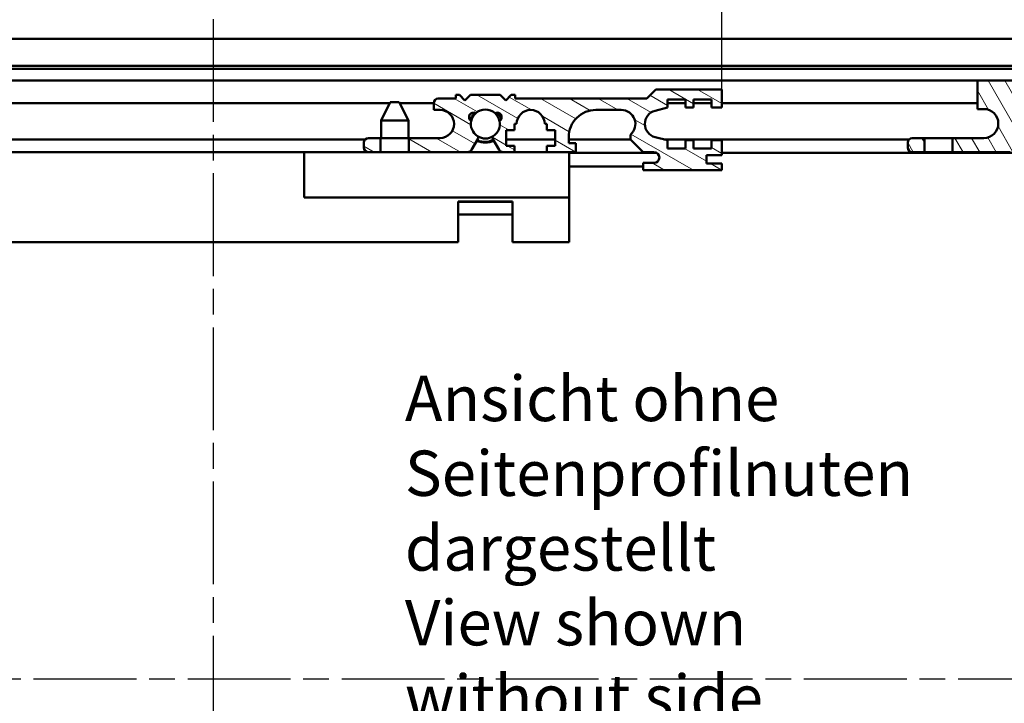
# Model space of a CAD drawing. Units: millimetres. Extents: x -784 to 1186, y 2 to 838.
# Drawn here: x 229 to 338, y 686 to 762 of the extents above; entities that cross this region are included whole.
import ezdxf

# ---------------------------------------------------------------- set-up
doc = ezdxf.new("R2010")
doc.units = ezdxf.units.MM
doc.header["$LTSCALE"] = 2
doc.linetypes.add('CHAIN', pattern=[0.35429999999999995, 0.2362, -0.0295, 0.0591, -0.0295])
doc.linetypes.add('DASH_DOT', pattern=[0.37, 0.24, -0.06, 0.01, -0.06])
for name, color, linetype, lineweight in [('Bemaßung (ISO)', 1, 'Continuous', 25), ('Mittellinie (ISO)', 1, 'DASH_DOT', 25), ('Schraffur (ISO)', 1, 'Continuous', 18), ('Sichtbar (ISO)', 7, 'Continuous', 50), ('Symbol (ISO)', 1, 'Continuous', 25)]:
    doc.layers.add(name, color=color, linetype=linetype, lineweight=lineweight)
doc.styles.add('3_5', font='isocpeur.ttf')
doc.styles.add('Notiztext (DIN)', font='isocpeur.ttf')
doc.dimstyles.new('Standard (DIN)', dxfattribs={"dimscale": 2, "dimtxt": 3.5, "dimasz": 2.5, "dimexe": 1, "dimexo": 0, "dimgap": 0.8, "dimtad": 1, "dimrnd": 1e-08, "dimtxsty": '3_5', "dimcen": 0.09, "dimdle": 7, "dimclrd": 256, "dimclre": 256, "dimclrt": 5, "dimadec": 0, "dimazin": 2, "dimtfac": 0.7142857313156128, "dimtmove": 0, "dimatfit": 3, "dimfxl": 1, "dimtolj": 1, "dimtzin": 0, "dimlwd": -1, "dimlwe": -1, "dimarcsym": 0})

# ---------------------------------------------------------------- blocks, each defined once
blk = doc.blocks.new('*D33')
at = {"layer": 'Bemaßung (ISO)'}
for p, q in [((134.2484290739791, 751.9989611142238), (134.2484290739791, 779.0691059089675)), ((306.4484290739786, 751.9989611142238), (306.4484290739786, 779.0691059089675)), ((301.4484290739786, 777.0691059089673), (139.2484290739791, 777.0691059089673))]:
    blk.add_line(p, q, dxfattribs=at)
for points in [[(139.2484290739791, 777.9024392423008), (139.2484290739791, 776.235772575634), (134.2484290739791, 777.0691059089673)], [(301.4484290739786, 777.9024392423008), (301.4484290739786, 776.235772575634), (306.4484290739786, 777.0691059089673)]]:
    blk.add_solid(points, dxfattribs=at)
at = {"layer": 'Defpoints', "color": 0}
for p in [(134.2484290739791, 777.0691059089673), (134.2484290739791, 751.9989611142238), (306.4484290739786, 751.9989611142238)]:
    blk.add_point(p, dxfattribs=at)
at = {"layer": 'Bemaßung (ISO)', "color": 5, "insert": (216.498429195889, 778.6691059089674), "char_height": 7, "attachment_point": 7, "style": '3_5'}
blk.add_mtext('\\A1; J', dxfattribs=at)
blk = doc.blocks.new('*D34')
at = {"layer": 'Bemaßung (ISO)'}
for p, q in [((134.2484290739791, 754.015745157604), (134.2484290739791, 792.4495541249248)), ((366.448429073979, 751.9989611142238), (366.448429073979, 792.4495541249248)), ((361.448429073979, 790.4495541249247), (139.2484290739791, 790.4495541249247))]:
    blk.add_line(p, q, dxfattribs=at)
for points in [[(139.2484290739791, 791.2828874582581), (139.2484290739791, 789.6162207915914), (134.2484290739791, 790.4495541249247)], [(361.448429073979, 791.2828874582581), (361.448429073979, 789.6162207915914), (366.448429073979, 790.4495541249247)]]:
    blk.add_solid(points, dxfattribs=at)
at = {"layer": 'Defpoints', "color": 0}
for p in [(134.2484290739791, 790.4495541249247), (134.2484290739791, 754.015745157604), (366.448429073979, 751.9989611142238)]:
    blk.add_point(p, dxfattribs=at)
at = {"layer": 'Bemaßung (ISO)', "color": 5, "insert": (246.1484292069719, 792.0495541249248), "char_height": 7, "attachment_point": 7, "style": '3_5'}
blk.add_mtext('\\A1; F', dxfattribs=at)

msp = doc.modelspace()

# ---------------------------------------------------------------- hatches: boundary and pattern name
at = {"layer": 'Schraffur (ISO)'}
h = msp.add_hatch(dxfattribs=at)
h.set_pattern_fill('ANSI31', color=256, scale=12.7, angle=75, style=0)
h.set_pattern_definition([(120, (0, 0), (-1.374815328507796, -0.7937500000000002), [])])
edge = h.paths.add_edge_path()
edge.add_line((327.448429073979, 747.0989611142239), (328.7932748832169, 747.0989611142239))
edge.add_line((328.7932748832168, 747.0989611142239), (328.7932748832168, 748.6489611142238))
edge.add_line((328.7932748832168, 748.6489611142239), (327.4484290739789, 748.6489611142239))
edge.add_ellipse((327.448429073979, 748.1489611142238), major_axis=(-0.4999999999999983, 3e-16), ratio=1, start_angle=270.0000000000001, end_angle=360)
edge.add_line((326.9484290739789, 748.1489611142238), (326.9484290739789, 747.5989611142239))
edge.add_ellipse((327.448429073979, 747.5989611142239), major_axis=(-4.8e-15, -0.4999999999999983), ratio=1, start_angle=270.0000000000006, end_angle=360.0000000000006)
edge = h.paths.add_edge_path()
edge.add_ellipse((366.5484290739791, 747.8221661949808), major_axis=(-0.173205080756954, 0.1000000000000868), ratio=1, start_angle=30.00000000002986, end_angle=89.99999999999957)
edge.add_line((366.4484290739789, 747.6489611142238), (366.4484290739789, 745.8489611142239))
edge.add_ellipse((366.548429073979, 745.6757560334669), major_axis=(1.79e-14, 0.2000000000000313), ratio=1, start_angle=30.00000000001076, end_angle=90.00000000000006)
edge.add_line((366.348429073979, 745.6757560334669), (366.348429073979, 745.4989611142239))
edge.add_ellipse((366.148429073979, 745.4989611142239), major_axis=(0.1999999999999891, -1.79e-14), ratio=1, start_angle=270.00000000000006, end_angle=360.0000000000077, ccw=False)
edge.add_line((366.148429073979, 745.2989611142237), (366.048429073979, 745.2989611142237))
edge.add_ellipse((366.0484290739789, 745.4989611142239), major_axis=(-1.12e-14, -0.199999999999978), ratio=1, start_angle=269.9999999999981, end_angle=360.0000000000083, ccw=False)
edge.add_line((365.8484290739789, 745.4989611142239), (365.848429073979, 745.5989611142239))
edge.add_ellipse((365.6484290739789, 745.5989611142239), major_axis=(0.1999999999999891, 1.76e-14), ratio=1, start_angle=0, end_angle=90.00000000000006)
edge.add_line((365.6484290739789, 745.7989611142237), (365.5484290739789, 745.7989611142237))
edge.add_ellipse((365.5484290739789, 745.5989611142239), major_axis=(-1.1e-14, 0.199999999999978), ratio=1, start_angle=0, end_angle=89.99999999999939)
edge.add_line((365.3484290739789, 745.5989611142239), (365.3484290739789, 745.0989611142239))
edge.add_line((365.3484290739789, 745.0989611142239), (355.3484290739789, 745.0989611142239))
edge.add_line((355.3484290739789, 745.0989611142239), (355.3484290739789, 745.7989611142239))
edge.add_line((355.3484290739789, 745.7989611142237), (357.0484290739789, 745.7989611142237))
edge.add_line((357.0484290739789, 745.7989611142237), (357.0484290739789, 747.0989611142238))
edge.add_line((357.0484290739789, 747.0989611142239), (356.5484290739789, 747.0989611142239))
edge.add_line((356.5484290739789, 747.0989611142239), (355.3484290739789, 748.0489611142239))
edge.add_line((355.3484290739789, 748.0489611142239), (355.3484290739789, 748.5989611142239))
edge.add_ellipse((355.3484290739789, 750.1989611142238), major_axis=(1.6, -1e-15), ratio=1, start_angle=270.0000000000001, end_angle=449.9999999999993)
edge.add_line((355.3484290739789, 751.7989611142239), (352.5484290739789, 751.7989611142239))
edge.add_ellipse((352.5484290739789, 748.7989611142239), major_axis=(-2.6e-15, 2.999999999999998), ratio=1, start_angle=0, end_angle=89.99999999999994)
edge.add_line((349.5484290739789, 748.7989611142239), (349.5484290739789, 748.198961114224))
edge.add_line((349.5484290739789, 748.198961114224), (350.3484290739789, 748.198961114224))
edge.add_line((350.3484290739789, 748.198961114224), (350.3484290739789, 747.0989611142239))
edge.add_line((350.3484290739789, 747.0989611142239), (347.1484290739789, 747.0989611142239))
edge.add_line((347.1484290739789, 747.0989611142239), (347.1484290739789, 747.698961114224))
edge.add_line((347.1484290739789, 747.6989611142238), (348.0984290739789, 747.6989611142238))
edge.add_line((348.0984290739789, 747.6989611142238), (348.0984290739789, 749.4989611142237))
edge.add_line((348.0984290739789, 749.4989611142239), (347.1484290739789, 749.4989611142239))
edge.add_line((347.1484290739789, 749.4989611142239), (347.1484290739789, 750.198961114224))
edge.add_line((347.1484290739789, 750.1989611142238), (346.948429073979, 750.1989611142238))
edge.add_ellipse((345.348429073979, 750.1989611142238), major_axis=(9.9e-15, 1.600000000000001), ratio=1, start_angle=270.0000000000001, end_angle=450)
edge.add_line((343.7484290739789, 750.1989611142238), (343.5484290739789, 750.1989611142238))
edge.add_line((343.5484290739789, 750.1989611142238), (343.5484290739789, 749.4989611142237))
edge.add_line((343.5484290739789, 749.4989611142239), (342.5984290739789, 749.4989611142239))
edge.add_line((342.598429073979, 749.4989611142239), (342.598429073979, 747.698961114224))
edge.add_line((342.598429073979, 747.6989611142238), (343.548429073979, 747.6989611142238))
edge.add_line((343.5484290739789, 747.6989611142238), (343.5484290739789, 747.0989611142238))
edge.add_line((343.5484290739789, 747.0989611142239), (342.4268900430616, 747.0989611142239))
edge.add_ellipse((342.4268900430616, 747.5989611142239), major_axis=(0.2500000000000233, -0.4330127018922349), ratio=1, start_angle=269.99999999999983, end_angle=329.9999999999966, ccw=False)
edge.add_line((341.9938773411694, 747.3489611142237), (341.2428562649789, 748.6497677757409))
edge.add_ellipse((341.4160613457357, 748.7497677757409), major_axis=(-0.1610214820536605, -0.118625807972954), ratio=1, start_angle=270.00000000000114, end_angle=353.62062979156997, ccw=False)
edge.add_ellipse((340.3484290739789, 750.1989611142238), major_axis=(0.3273338469443134, -1.566158533688302), ratio=1, start_angle=24.57424254721029, end_angle=90.00000000000031)
edge.add_ellipse((341.6474671796556, 750.9489611142238), major_axis=(0.4426661530556788, 0.2324794118602467), ratio=1, start_angle=274.5848855519109, end_angle=450.0000000000023)
edge.add_ellipse((340.3484290739789, 750.1989611142238), major_axis=(1.19266615305569, 1.066558693816403), ratio=1, start_angle=6.389744677533529, end_angle=89.99999999999987)
edge.add_ellipse((339.0493909683023, 750.9489611142238), major_axis=(-0.4226661530556738, 0.2671204280116337), ratio=1, start_angle=274.5848855519129, end_angle=449.9999999999976)
edge.add_ellipse((340.3484290739789, 750.1989611142238), major_axis=(-1.288171856429309, 0.9490064637838198), ratio=1, start_angle=24.57424254720928, end_angle=90.00000000000047)
edge.add_ellipse((339.2807968022221, 748.7497677757409), major_axis=(0.1000000000000124, 0.1732050807568619), ratio=1, start_angle=269.9999999999992, end_angle=353.6206297915583, ccw=False)
edge.add_line((339.454001882979, 748.649767775741), (338.7029808067885, 747.3489611142239))
edge.add_ellipse((338.2699681048962, 747.5989611142239), major_axis=(0.5000000000000205, 1.75e-14), ratio=1, start_angle=270.00000000000006, end_angle=329.99999999999574, ccw=False)
edge.add_line((338.2699681048962, 747.0989611142239), (331.903583264741, 747.0989611142239))
edge.add_line((331.903583264741, 747.0989611142239), (331.903583264741, 748.6489611142239))
edge.add_line((331.903583264741, 748.6489611142239), (335.3484290739789, 748.6489611142239))
edge.add_ellipse((335.3484290739789, 750.2489611142238), major_axis=(1.6, -1e-15), ratio=1, start_angle=270.0000000000001, end_angle=449.9999999999993)
edge.add_line((335.3484290739789, 751.8489611142239), (334.6484290739789, 751.8489611142239))
edge.add_line((334.6484290739789, 751.8489611142239), (334.6484290739789, 754.9989611142239))
edge.add_line((334.6484290739789, 754.9989611142239), (345.1484290739789, 754.9989611142239))
edge.add_line((345.1484290739789, 754.9989611142239), (345.1484290739789, 754.4989611142239))
edge.add_ellipse((346.148429073979, 754.4989611142239), major_axis=(2.7e-15, -0.9999999999999964), ratio=1, start_angle=269.9999999999998, end_angle=449.9999999999998)
edge.add_line((347.1484290739789, 754.4989611142239), (347.1484290739789, 754.9989611142239))
edge.add_line((347.1484290739789, 754.9989611142239), (349.1484290739789, 754.9989611142239))
edge.add_line((349.1484290739789, 754.9989611142239), (349.1484290739789, 754.1489611142239))
edge.add_line((349.1484290739789, 754.148961114224), (353.1484290739789, 754.148961114224))
edge.add_line((353.1484290739789, 754.148961114224), (353.1484290739789, 754.9989611142239))
edge.add_line((353.1484290739789, 754.9989611142239), (357.1484290739789, 754.9989611142239))
edge.add_line((357.1484290739789, 754.9989611142239), (357.1484290739789, 756.2989611142237))
edge.add_line((357.1484290739789, 756.2989611142239), (355.1680443162496, 756.2989611142239))
edge.add_line((355.1680443162496, 756.2989611142239), (354.6484290739789, 756.5989611142239))
edge.add_line((354.6484290739789, 756.5989611142238), (354.6484290739789, 757.7989611142237))
edge.add_line((354.6484290739789, 757.7989611142237), (368.4484290739789, 757.7989611142237))
edge.add_ellipse((368.4484290739789, 755.7989611142239), major_axis=(8.5e-15, 1.999999999999992), ratio=1, start_angle=270, end_angle=360.0000000000002, ccw=False)
edge.add_line((370.4484290739789, 755.7989611142239), (370.4484290739789, 753.6989611142238))
edge.add_line((370.4484290739789, 753.698961114224), (368.9484290739789, 753.698961114224))
edge.add_line((368.948429073979, 753.698961114224), (368.648429073979, 754.2185763564946))
edge.add_line((368.648429073979, 754.2185763564946), (368.648429073979, 755.198961114224))
edge.add_line((368.648429073979, 755.1989611142238), (367.6316450305989, 755.1989611142238))
edge.add_ellipse((367.6316450305989, 755.398961114224), major_axis=(0.0333333333333182, -0.1972026594366483), ratio=1, start_angle=269.99999999999824, end_angle=350.40593177314355, ccw=False)
edge.add_ellipse((366.4484290739789, 755.1989611142238), major_axis=(-0.9860132971832708, 0.1666666666666577), ratio=1, start_angle=199.1881364537204, end_angle=450)
edge.add_ellipse((366.2484290739789, 754.015745157604), major_axis=(-1.1e-14, 0.2000000000000313), ratio=1, start_angle=270.00000000000193, end_angle=350.4059317731259, ccw=False)
edge.add_line((366.4484290739789, 754.015745157604), (366.4484290739789, 751.9989611142238))
edge.add_line((366.4484290739789, 751.9989611142238), (364.548429073979, 751.9989611142238))
edge.add_line((364.548429073979, 751.9989611142238), (364.548429073979, 752.8489611142239))
edge.add_line((364.548429073979, 752.8489611142238), (362.848429073979, 752.8489611142238))
edge.add_line((362.8484290739789, 752.8489611142238), (362.8484290739789, 752.5989611142238))
edge.add_ellipse((362.498429073979, 752.5989611142239), major_axis=(-2e-16, -0.3500000000000014), ratio=1, start_angle=270.00000000000006, end_angle=450.00000000000006, ccw=False)
edge.add_line((362.148429073979, 752.5989611142239), (362.148429073979, 752.698961114224))
edge.add_ellipse((362.648429073979, 752.6989611142238), major_axis=(-0.283333333333333, -0.4119735698102644), ratio=1, start_angle=270, end_angle=304.51810784106095, ccw=False)
edge.add_ellipse((361.4125083645482, 753.5489611142239), major_axis=(-2.3e-15, -0.9999999999999964), ratio=1, start_angle=55.48189215893874, end_angle=90.00000000000014)
edge.add_line((362.4125083645481, 753.5489611142239), (362.4125083645481, 753.7989611142237))
edge.add_line((362.4125083645481, 753.7989611142239), (359.4484290739789, 753.7989611142239))
edge.add_line((359.448429073979, 753.7989611142239), (359.448429073979, 753.2989611142239))
edge.add_ellipse((358.948429073979, 753.2989611142237), major_axis=(0.4999999999999966, -3e-16), ratio=1, start_angle=270.00000000000006, end_angle=360.00000000000006, ccw=False)
edge.add_ellipse((358.948429073979, 751.7989611142239), major_axis=(-3.8e-15, 0.9999999999999964), ratio=1, start_angle=0, end_angle=90.0000000000003)
edge.add_line((357.9484290739789, 751.7989611142239), (357.9484290739789, 748.5989611142239))
edge.add_ellipse((358.948429073979, 748.5989611142238), major_axis=(-0.9999999999999998, -8.3e-15), ratio=1, start_angle=0, end_angle=89.99999999999955)
edge.add_ellipse((358.948429073979, 747.0989611142239), major_axis=(3e-16, 0.4999999999999983), ratio=1, start_angle=270.00000000000006, end_angle=359.999999999998, ccw=False)
edge.add_line((359.4484290739789, 747.0989611142239), (359.4484290739789, 746.5989611142239))
edge.add_line((359.448429073979, 746.5989611142238), (362.4125083645482, 746.5989611142238))
edge.add_line((362.4125083645481, 746.5989611142238), (362.4125083645481, 746.8489611142238))
edge.add_ellipse((361.4125083645482, 746.8489611142238), major_axis=(0.5666666666666659, -0.823947139620547), ratio=1, start_angle=55.48189215893863, end_angle=90.00000000000006)
edge.add_ellipse((362.648429073979, 747.6989611142238), major_axis=(1.9e-15, -0.4999999999999894), ratio=1, start_angle=269.99999999999983, end_angle=304.51810784106175, ccw=False)
edge.add_line((362.148429073979, 747.6989611142238), (362.148429073979, 747.7989611142239))
edge.add_ellipse((362.498429073979, 747.7989611142239), major_axis=(2e-16, 0.3500000000000014), ratio=1, start_angle=270.00000000000006, end_angle=450.00000000000006, ccw=False)
edge.add_line((362.8484290739789, 747.7989611142239), (362.8484290739789, 747.5489611142237))
edge.add_line((362.8484290739789, 747.5489611142237), (364.5484290739789, 747.5489611142237))
edge.add_line((364.548429073979, 747.5489611142237), (364.548429073979, 748.3989611142239))
edge.add_line((364.548429073979, 748.3989611142239), (365.348429073979, 748.3989611142239))
edge.add_line((365.3484290739789, 748.3989611142239), (365.3484290739789, 747.8989611142239))
edge.add_ellipse((365.5484290739789, 747.898961114224), major_axis=(-0.1999999999999902, -1.76e-14), ratio=1, start_angle=0, end_angle=90.00000000000006)
edge.add_line((365.548429073979, 747.6989611142238), (365.648429073979, 747.6989611142238))
edge.add_ellipse((365.6484290739789, 747.898961114224), major_axis=(9.9e-15, -0.199999999999978), ratio=1, start_angle=0, end_angle=89.99999999999969)
edge.add_line((365.8484290739789, 747.898961114224), (365.8484290739789, 747.998961114224))
edge.add_ellipse((366.0484290739789, 747.9989611142238), major_axis=(-0.1999999999999913, 1e-16), ratio=1, start_angle=270.00000000000006, end_angle=360.0000000000026, ccw=False)
edge.add_line((366.0484290739789, 748.198961114224), (366.1484290739789, 748.198961114224))
edge.add_ellipse((366.148429073979, 747.9989611142238), major_axis=(9e-15, 0.1999999999999957), ratio=1, start_angle=270.00000000000006, end_angle=360.0000000000026, ccw=False)
edge.add_line((366.348429073979, 747.9989611142238), (366.3484290739789, 747.8221661949808))
h = msp.add_hatch(dxfattribs=at)
h.set_pattern_fill('ANSI31', color=256, scale=12.7, angle=105, style=0)
h.set_pattern_definition([(150, (0, 0), (-0.79375, -1.374815328507796), [])])
edge = h.paths.add_edge_path()
edge.add_line((267.4484290739788, 747.0989611142236), (268.793274883217, 747.0989611142234))
edge.add_line((268.793274883217, 747.0989611142234), (268.793274883217, 748.6489611142237))
edge.add_line((268.793274883217, 748.6489611142237), (267.4484290739788, 748.6489611142237))
edge.add_ellipse((267.4484290739788, 748.1489611142237), major_axis=(-0.5000000000000007, -4.1e-15), ratio=1, start_angle=270.0000000000003, end_angle=359.9999999999985)
edge.add_line((266.9484290739788, 748.1489611142237), (266.9484290739788, 747.5989611142237))
edge.add_ellipse((267.4484290739788, 747.5989611142235), major_axis=(1.8e-15, -0.5000000000000027), ratio=1, start_angle=270.0000000000008, end_angle=359.9999999999983)
edge = h.paths.add_edge_path()
edge.add_ellipse((275.1484290739787, 752.4989611142236), major_axis=(-0.5000000000000026, -1.8e-15), ratio=1, start_angle=269.9999999999998, end_angle=359.9999999999988)
edge.add_line((274.6484290739787, 752.4989611142236), (274.6484290739787, 751.7489611142236))
edge.add_line((274.6484290739788, 751.7489611142236), (275.3484290739789, 751.7489611142236))
edge.add_ellipse((275.3484290739788, 750.1989611142237), major_axis=(1.550000000000011, -5.6e-15), ratio=1, start_angle=270.00000000000006, end_angle=449.9999999999999, ccw=False)
edge.add_line((275.3484290739788, 748.6489611142237), (271.9035832647411, 748.6489611142237))
edge.add_line((271.9035832647411, 748.6489611142237), (271.9035832647411, 747.0989611142234))
edge.add_line((271.9035832647411, 747.0989611142234), (278.3886758892315, 747.0989611142235))
edge.add_ellipse((278.3886758892315, 747.5989611142235), major_axis=(0.499999999999996, -2.6e-15), ratio=1, start_angle=270.0000000000003, end_angle=329.9999999999984)
edge.add_line((278.8216885911237, 747.3489611142236), (279.5504408593922, 748.6111970689954))
edge.add_ellipse((279.398429073979, 748.6989611142235), major_axis=(0.1520117854131807, -0.0877640452281979), ratio=1, start_angle=-2.036e-13, end_angle=87.652556500536)
edge.add_ellipse((280.3484290739791, 750.1989611142237), major_axis=(-1.351710520886824, 0.8560833298950621), ratio=1, start_angle=20.561923108961082, end_angle=89.99999999999977, ccw=False)
edge.add_ellipse((279.048429073979, 750.9489611142235), major_axis=(-0.4232021295663222, 0.266270459365218), ratio=1, start_angle=274.39131280381065, end_angle=450.00000000000045, ccw=False)
edge.add_ellipse((280.3484290739791, 750.1989611142237), major_axis=(1.192347523572794, 1.066914890246345), ratio=1, start_angle=6.3555166944170765, end_angle=90, ccw=False)
edge.add_ellipse((281.648429073979, 750.9489611142235), major_axis=(0.442347523572975, 0.2330851097536865), ratio=1, start_angle=274.3913128038107, end_angle=450.00000000000097, ccw=False)
edge.add_ellipse((280.348429073979, 750.1989611142237), major_axis=(0.3267978704335754, -1.566270459365362), ratio=1, start_angle=20.561923108960798, end_angle=90, ccw=False)
edge.add_ellipse((281.2984290739791, 748.6989611142235), major_axis=(-0.1482894791132586, -0.0939166701050419), ratio=1, start_angle=269.9999999999996, end_angle=357.6525565005371)
edge.add_line((281.146417288566, 748.6111970689954), (281.8751695568344, 747.3489611142236))
edge.add_ellipse((282.3081822587266, 747.5989611142235), major_axis=(0.2500000000000294, -0.4330127018922029), ratio=1, start_angle=270, end_angle=329.9999999999962)
edge.add_line((282.3081822587266, 747.0989611142236), (283.5484290739791, 747.0989611142236))
edge.add_line((283.548429073979, 747.0989611142236), (283.548429073979, 747.7989611142237))
edge.add_line((283.548429073979, 747.7989611142236), (282.648429073979, 747.7989611142236))
edge.add_line((282.648429073979, 747.7989611142236), (282.648429073979, 749.4989611142236))
edge.add_line((282.648429073979, 749.4989611142236), (283.548429073979, 749.4989611142236))
edge.add_line((283.548429073979, 749.4989611142236), (283.548429073979, 750.1989611142237))
edge.add_line((283.548429073979, 750.1989611142237), (283.7984290739791, 750.1989611142237))
edge.add_ellipse((285.3484290739789, 750.1989611142237), major_axis=(1.1e-15, 1.550000000000011), ratio=1, start_angle=270.00000000000006, end_angle=450.00000000000006, ccw=False)
edge.add_line((286.8984290739789, 750.1989611142237), (287.148429073979, 750.1989611142237))
edge.add_line((287.148429073979, 750.1989611142237), (287.148429073979, 749.4989611142236))
edge.add_line((287.148429073979, 749.4989611142236), (288.048429073979, 749.4989611142236))
edge.add_line((288.048429073979, 749.4989611142236), (288.048429073979, 747.7989611142236))
edge.add_line((288.048429073979, 747.7989611142236), (287.148429073979, 747.7989611142236))
edge.add_line((287.148429073979, 747.7989611142236), (287.148429073979, 747.0989611142235))
edge.add_line((287.148429073979, 747.0989611142236), (290.3484290739791, 747.0989611142236))
edge.add_line((290.3484290739791, 747.0989611142236), (290.3484290739791, 748.0989611142237))
edge.add_line((290.3484290739791, 748.0989611142235), (289.548429073979, 748.0989611142235))
edge.add_line((289.548429073979, 748.0989611142235), (289.548429073979, 748.7489611142234))
edge.add_ellipse((292.5484290739788, 748.7489611142234), major_axis=(2.8e-15, 2.999999999999971), ratio=1, start_angle=0, end_angle=90.00000000000011, ccw=False)
edge.add_line((292.5484290739791, 751.7489611142234), (295.3484290739791, 751.7489611142234))
edge.add_ellipse((295.348429073979, 750.1989611142235), major_axis=(1.550000000000046, -1.433e-13), ratio=1, start_angle=310.17776954015585, end_angle=450.00000000000006, ccw=False)
edge.add_line((296.3484290739791, 749.0146891859908), (296.3484290739791, 748.4989611142236))
edge.add_line((296.3484290739791, 748.4989611142236), (297.7484290739791, 747.0989611142236))
edge.add_line((297.748429073979, 747.0989611142236), (298.9484290739787, 747.0989611142236))
edge.add_ellipse((298.9484290739787, 746.4989611142236), major_axis=(0.6000000000000233, -4e-16), ratio=1, start_angle=270.00000000000006, end_angle=450.00000000000006, ccw=False)
edge.add_line((298.9484290739787, 745.8989611142237), (297.7484290739791, 745.8989611142237))
edge.add_line((297.748429073979, 745.8989611142237), (297.748429073979, 745.0989611142236))
edge.add_line((297.748429073979, 745.0989611142236), (306.4484290739787, 745.0989611142236))
edge.add_line((306.4484290739787, 745.0989611142236), (306.4484290739787, 745.8489611142235))
edge.add_line((306.4484290739787, 745.8489611142237), (304.7484290739786, 745.8489611142237))
edge.add_line((304.7484290739786, 745.8489611142237), (304.7484290739786, 746.7489611142236))
edge.add_line((304.7484290739786, 746.7489611142234), (306.4484290739787, 746.7489611142234))
edge.add_line((306.4484290739787, 746.7489611142234), (306.4484290739787, 748.3989611142237))
edge.add_line((306.4484290739787, 748.3989611142237), (305.2984290739787, 748.3989611142237))
edge.add_line((305.2984290739787, 748.3989611142237), (305.2984290739787, 747.4989611142237))
edge.add_line((305.2984290739787, 747.4989611142234), (303.2984290739787, 747.4989611142234))
edge.add_line((303.2984290739787, 747.4989611142234), (303.2984290739787, 748.3989611142237))
edge.add_line((303.2984290739787, 748.3989611142237), (302.4484290739786, 748.3989611142237))
edge.add_line((302.4484290739786, 748.3989611142237), (302.4484290739786, 747.4989611142237))
edge.add_line((302.4484290739786, 747.4989611142234), (300.4484290739787, 747.4989611142234))
edge.add_line((300.4484290739787, 747.4989611142234), (300.4484290739787, 748.3989611142235))
edge.add_line((300.4484290739787, 748.3989611142237), (299.0807831507453, 748.7447133790939))
edge.add_ellipse((299.4484290739788, 750.1989611142237), major_axis=(-1.454247735129646, 0.367645923233496), ratio=1, start_angle=298.37516574477314, end_angle=450.0000000000001, ccw=False)
edge.add_line((299.0807831507453, 751.6532088493533), (300.4484290739787, 751.9989611142237))
edge.add_line((300.4484290739787, 751.9989611142237), (300.4484290739787, 752.8989611142237))
edge.add_line((300.4484290739787, 752.8989611142237), (302.4484290739786, 752.8989611142237))
edge.add_line((302.4484290739786, 752.8989611142237), (302.4484290739786, 751.9989611142237))
edge.add_line((302.4484290739786, 751.9989611142237), (303.2984290739787, 751.9989611142237))
edge.add_line((303.2984290739787, 751.9989611142237), (303.2984290739787, 752.8989611142237))
edge.add_line((303.2984290739787, 752.8989611142237), (305.2984290739787, 752.8989611142237))
edge.add_line((305.2984290739787, 752.8989611142237), (305.2984290739787, 751.9989611142237))
edge.add_line((305.2984290739787, 751.9989611142237), (306.4484290739787, 751.9989611142237))
edge.add_line((306.4484290739787, 751.9989611142237), (306.4484290739787, 753.9989611142236))
edge.add_line((306.4484290739787, 753.9989611142236), (299.1484290739786, 753.9989611142236))
edge.add_line((299.1484290739786, 753.9989611142236), (298.1484290739786, 752.9989611142236))
edge.add_line((298.1484290739786, 752.9989611142236), (283.6234290739789, 752.9989611142236))
edge.add_line((283.623429073979, 752.9989611142234), (283.623429073979, 753.3989611142237))
edge.add_line((283.623429073979, 753.3989611142237), (283.1984290739791, 753.3989611142237))
edge.add_line((283.1984290739791, 753.3989611142237), (282.5984290739791, 752.7989611142236))
edge.add_line((282.5984290739791, 752.7989611142236), (281.998429073979, 753.3989611142237))
edge.add_line((281.998429073979, 753.3989611142237), (278.698429073979, 753.3989611142237))
edge.add_line((278.6984290739791, 753.3989611142237), (278.0984290739791, 752.7989611142236))
edge.add_line((278.0984290739791, 752.7989611142236), (277.498429073979, 753.3989611142237))
edge.add_line((277.498429073979, 753.3989611142237), (277.0734290739791, 753.3989611142237))
edge.add_line((277.0734290739791, 753.3989611142237), (277.0734290739791, 752.9989611142236))
edge.add_line((277.0734290739791, 752.9989611142236), (275.1484290739787, 752.9989611142236))

# ---------------------------------------------------------------- linework, layer by layer
at = {"layer": 'Mittellinie (ISO)', "linetype": 'CHAIN', "ltscale": 23.99096870422363}
for p, q in [((250.3484290739789, 614.4272841491337), (250.348429073979, 763.4706380793137)), ((377.8354348036089, 688.9489611142238), (123.6768689075462, 688.9489611142238))]:
    msp.add_line(p, q, dxfattribs=at)
at = {"layer": 'Sichtbar (ISO)'}
for p, q in [((354.548429073979, 759.5989611142238), (146.148429073979, 759.5989611142238)), ((354.548429073979, 756.5989611142237), (146.148429073979, 756.5989611142238)), ((146.148429073979, 756.2989611142237), (354.548429073979, 756.2989611142237)), ((334.6484290739789, 754.9989611142237), (166.0484290739792, 754.9989611142237)), ((299.1484290739786, 753.9989611142239), (298.1484290739786, 752.9989611142239)), ((306.4484290739786, 753.9989611142238), (299.1484290739786, 753.9989611142239)), ((306.4484290739786, 751.9989611142237), (306.4484290739786, 753.9989611142238)), ((345.148429073979, 754.9989611142239), (334.648429073979, 754.9989611142239)), ((334.648429073979, 754.9989611142239), (334.648429073979, 751.8489611142239)), ((277.073429073979, 752.9989611142239), (275.1484290739786, 752.9989611142239)), ((277.4984290739789, 753.3989611142239), (277.073429073979, 753.3989611142239)), ((277.073429073979, 753.3989611142239), (277.073429073979, 752.9989611142239)), ((278.0984290739789, 752.7989611142237), (277.4984290739789, 753.3989611142239)), ((278.6984290739789, 753.3989611142239), (278.0984290739789, 752.7989611142237)), ((281.998429073979, 753.3989611142239), (278.6984290739789, 753.3989611142239)), ((282.598429073979, 752.7989611142237), (281.998429073979, 753.3989611142239)), ((283.198429073979, 753.3989611142239), (282.598429073979, 752.7989611142237)), ((283.6234290739788, 753.3989611142239), (283.198429073979, 753.3989611142239)), ((283.6234290739788, 752.9989611142239), (283.6234290739788, 753.3989611142239)), ((298.1484290739786, 752.9989611142239), (283.6234290739788, 752.9989611142239)), ((269.798429073976, 752.4989611142236), (170.8984290739763, 752.4989611142238)), ((269.8484290739763, 752.5989611142238), (268.8484290739763, 750.5989611142238)), ((270.8484290739763, 752.5989611142238), (269.8484290739763, 752.5989611142238)), ((270.8484290739763, 752.5989611142238), (271.8484290739763, 750.5989611142238)), ((274.6484290739787, 752.4989611142236), (270.8984290739763, 752.4989611142236)), ((274.6484290739787, 752.4989611142238), (274.6484290739787, 751.7489611142239)), ((299.0807831507452, 751.6532088493534), (300.4484290739787, 751.9989611142238)), ((300.4484290739787, 751.9989611142238), (300.4484290739787, 752.8989611142237)), ((300.4484290739787, 752.8989611142237), (302.4484290739786, 752.8989611142237)), ((302.4484290739786, 752.4989611142236), (300.4484290739787, 752.4989611142236)), ((302.4484290739786, 752.8989611142237), (302.4484290739786, 751.9989611142237)), ((302.4484290739786, 751.9989611142237), (303.2984290739786, 751.9989611142237)), ((303.2984290739786, 751.9989611142237), (303.2984290739786, 752.8989611142237)), ((303.2984290739786, 752.8989611142237), (305.2984290739787, 752.8989611142237)), ((305.2984290739788, 752.4989611142236), (303.2984290739787, 752.4989611142236)), ((305.2984290739787, 752.8989611142237), (305.2984290739787, 751.9989611142238)), ((305.2984290739787, 751.9989611142238), (306.4484290739786, 751.9989611142237)), ((334.6484290739789, 752.4989611142236), (306.4484290739787, 752.4989611142236)), ((334.648429073979, 751.8489611142239), (335.3484290739789, 751.8489611142239)), ((274.6484290739787, 751.7489611142239), (275.3484290739788, 751.7489611142239)), ((292.548429073979, 751.7489611142239), (295.348429073979, 751.7489611142236)), ((268.8484290739763, 750.5989611142238), (271.8484290739763, 750.5989611142238)), ((268.8484290739763, 748.6489611142235), (268.8484290739763, 750.5989611142238)), ((271.8484290739763, 748.6489611142235), (271.8484290739763, 750.5989611142238)), ((283.5484290739789, 749.4989611142239), (283.5484290739789, 750.1989611142238)), ((283.5484290739789, 750.1989611142238), (283.798429073979, 750.1989611142238)), ((286.8984290739789, 750.1989611142238), (287.148429073979, 750.1989611142238)), ((287.148429073979, 750.1989611142238), (287.148429073979, 749.4989611142239)), ((268.7932748832169, 748.6489611142237), (267.4484290739787, 748.6489611142237)), ((268.7932748832169, 747.0989611142236), (268.7932748832169, 748.6489611142237)), ((268.7932748832169, 748.6489611142237), (271.9035832647411, 748.6489611142237)), ((275.3484290739788, 748.6489611142239), (271.903583264741, 748.6489611142239)), ((271.903583264741, 748.6489611142239), (271.9035832647411, 747.0989611142236)), ((278.8216885911236, 747.3489611142237), (279.5504408593921, 748.6111970689956)), ((281.1464172885658, 748.6111970689956), (281.8751695568342, 747.3489611142237)), ((282.6484290739789, 747.7989611142239), (282.6484290739789, 749.4989611142239)), ((282.6484290739789, 749.4989611142239), (283.5484290739789, 749.4989611142239)), ((287.148429073979, 749.4989611142239), (288.048429073979, 749.4989611142239)), ((288.048429073979, 749.4989611142239), (288.048429073979, 747.7989611142239)), ((289.5484290739789, 748.0989611142239), (289.5484290739789, 748.7489611142239)), ((296.348429073979, 749.014689185991), (296.348429073979, 748.4989611142237)), ((300.4484290739787, 748.3989611142237), (299.0807831507452, 748.7447133790942)), ((328.7932748832168, 748.6489611142237), (327.448429073979, 748.6489611142237)), ((328.7932748832168, 747.0989611142238), (328.7932748832168, 748.6489611142237)), ((328.7932748832168, 748.6489611142237), (331.903583264741, 748.6489611142237)), ((335.3484290739789, 748.6489611142237), (331.903583264741, 748.6489611142237)), ((331.903583264741, 748.6489611142237), (331.903583264741, 747.0989611142238)), ((267.0913576525517, 748.4989611142237), (173.6055004954063, 748.4989611142237)), ((266.9484290739787, 748.1489611142238), (266.9484290739787, 747.5989611142238)), ((288.0484290739791, 748.4989611142237), (282.648429073979, 748.4989611142237)), ((283.5484290739789, 747.7989611142239), (282.6484290739789, 747.7989611142239)), ((283.5484290739789, 747.0989611142238), (283.5484290739789, 747.7989611142239)), ((288.048429073979, 747.7989611142239), (287.148429073979, 747.7989611142239)), ((287.148429073979, 747.7989611142239), (287.148429073979, 747.0989611142238)), ((296.3484290739791, 748.4989611142237), (289.548429073979, 748.4989611142237)), ((290.348429073979, 748.0989611142239), (289.5484290739789, 748.0989611142239)), ((290.348429073979, 747.0989611142238), (290.348429073979, 748.0989611142239)), ((296.348429073979, 748.4989611142237), (297.748429073979, 747.0989611142238)), ((327.0913576525515, 748.4989611142237), (300.0528724682258, 748.4989611142237)), ((300.4484290739787, 747.4989611142237), (300.4484290739787, 748.3989611142237)), ((302.4484290739786, 747.4989611142237), (300.4484290739787, 747.4989611142237)), ((303.2984290739786, 748.3989611142237), (302.4484290739786, 748.3989611142237)), ((302.4484290739786, 748.3989611142237), (302.4484290739786, 747.4989611142237)), ((303.2984290739786, 747.4989611142237), (303.2984290739786, 748.3989611142237)), ((305.2984290739787, 747.4989611142237), (303.2984290739786, 747.4989611142237)), ((306.4484290739786, 748.3989611142237), (305.2984290739787, 748.3989611142237)), ((305.2984290739787, 748.3989611142237), (305.2984290739787, 747.4989611142237)), ((306.4484290739786, 746.7489611142236), (306.4484290739786, 748.3989611142237)), ((326.948429073979, 748.1489611142238), (326.948429073979, 747.5989611142238)), ((260.3484290739765, 747.0989611142239), (180.3484290739783, 747.0989611142239)), ((260.3484290739765, 747.0989611142239), (260.3484290739765, 742.0989611142239)), ((260.3484290739765, 747.0989611142239), (267.448429073979, 747.0989611142238)), ((267.4484290739787, 747.0989611142238), (268.7932748832169, 747.0989611142236)), ((271.9035832647411, 747.0989611142236), (268.7932748832169, 747.0989611142236)), ((271.9035832647411, 747.0989611142236), (278.3886758892314, 747.0989611142238)), ((278.3886758892315, 747.0989611142238), (282.3081822587263, 747.0989611142238)), ((282.3081822587265, 747.0989611142238), (283.5484290739789, 747.0989611142238)), ((283.5484290739789, 747.0989611142238), (287.1484290739787, 747.0989611142238)), ((287.148429073979, 747.0989611142238), (290.348429073979, 747.0989611142238)), ((289.5984290739758, 742.0989611142239), (289.5984290739758, 747.0989611142238)), ((299.2800915530141, 746.9989611142238), (289.5984290739761, 746.9989611142238)), ((297.748429073979, 747.0989611142238), (298.9484290739786, 747.0989611142238)), ((304.7484290739786, 745.8489611142238), (304.7484290739786, 746.7489611142236)), ((304.7484290739786, 746.7489611142236), (306.4484290739786, 746.7489611142236)), ((354.548429073979, 746.9989611142238), (306.4484290739787, 746.9989611142238)), ((327.448429073979, 747.0989611142238), (328.7932748832168, 747.0989611142238)), ((331.903583264741, 747.0989611142238), (328.7932748832168, 747.0989611142238)), ((331.903583264741, 747.0989611142238), (338.2699681048963, 747.0989611142238)), ((297.748429073979, 745.4989611142236), (289.5984290739761, 745.4989611142236)), ((298.9484290739786, 745.8989611142238), (297.748429073979, 745.8989611142238)), ((297.748429073979, 745.8989611142238), (297.748429073979, 745.0989611142238)), ((306.4484290739786, 745.8489611142238), (304.7484290739786, 745.8489611142238)), ((306.4484290739786, 745.0989611142238), (306.4484290739786, 745.8489611142238)), ((297.748429073979, 745.0989611142238), (306.4484290739786, 745.0989611142238)), ((260.3484290739765, 742.0989611142239), (289.5984290739758, 742.0989611142239)), ((289.5984290739758, 742.0989611142239), (289.5984290739758, 737.1489611142242)), ((277.3484290739761, 741.6489611142241), (283.348429073976, 741.6489611142241)), ((277.3484290739761, 737.1489611142242), (277.3484290739761, 741.6489611142241)), ((277.3484290739761, 741.5989611142237), (283.3484290739761, 741.5989611142236)), ((283.348429073976, 741.6489611142241), (283.348429073976, 737.1489611142242)), ((277.3484290739761, 740.1989611142238), (283.3484290739761, 740.1989611142238)), ((277.3484290739761, 737.1489611142242), (163.3484290739787, 737.1489611142242)), ((283.348429073976, 737.1489611142242), (289.5984290739758, 737.1489611142242))]:
    msp.add_line(p, q, dxfattribs=at)
for centre, radius, start, end in [((275.1484290739786, 752.4989611142238), 0.5000000000000039, 90, 180), ((335.3484290739789, 750.2489611142237), 1.6, 270, 90), ((275.3484290739788, 750.1989611142238), 1.550000000000014, 270, 90), ((279.0484290739789, 750.9489611142238), 0.5000000000000347, 62.21401703305563, 237.8227042292492), ((280.3484290739786, 750.1989611142238), 1.599999999999751, 131.8222416527922, 168.2144796095166), ((280.348429073979, 750.198961114224), 1.599999999999861, 48.17775834720923, 131.8222416527907), ((281.648429073979, 750.9489611142238), 0.5000000000000328, 302.1772957707629, 117.7859829669479), ((280.3484290739784, 750.1989611142233), 1.600000000000532, 11.78552039049304, 48.17775834720613), ((285.3484290739789, 750.1989611142238), 1.550000000000014, 0, 180), ((292.5484290739787, 748.7489611142237), 2.999999999999978, 89.99999999999459, 180), ((295.348429073979, 750.1989611142237), 1.550000000000048, 310.1777695401489, 89.99999999999471), ((299.4484290739787, 750.1989611142238), 1.499999999999972, 104.1875828723862, 255.8124171276138), ((280.348429073979, 750.198961114224), 1.600000000000108, 168.2144796095143, 237.6525565005556), ((280.3484290739789, 750.198961114224), 1.60000000000016, 302.3474434994476, 11.78552039048541), ((267.4484290739787, 748.1489611142238), 0.5000000000000028, 90, 180), ((280.3484290739789, 750.1989611142235), 1.599999999999871, 237.652556500549, 302.3474434994428), ((279.3984290739789, 748.6989611142237), 0.1755280904565426, 330.0000000000274, 57.65255650056314), ((281.2984290739791, 748.6989611142237), 0.1755280904564911, 122.3474434994368, 209.999999999944), ((327.448429073979, 748.1489611142238), 0.4999999999999973, 90, 180), ((267.4484290739787, 747.5989611142238), 0.5000000000000037, 180, 270), ((280.348429073979, 750.1989611142238), 2.049999999999993, 242.8744899925396, 297.1255100074586), ((280.3484290739781, 750.1989611142214), 1.999999999997605, 242.9464148802402, 257.1428571903068), ((327.448429073979, 747.5989611142238), 0.4999999999999984, 180, 270), ((278.3886758892314, 747.5989611142238), 0.500000000000002, 270, 329.9999999999942), ((282.3081822587265, 747.5989611142238), 0.4999999999999982, 210.0000000000057, 270), ((298.9484290739786, 746.4989611142238), 0.600000000000024, 270, 90)]:
    msp.add_arc(centre, radius, start, end, dxfattribs=at)
for points in [[(278.5986069996209, 751.1672730502704), (278.6059792775972, 751.1806133065572), (278.6135034011423, 751.1938693186698), (278.6211777513859, 751.2070374145998)], [(278.6064362522159, 751.1814480853229), (278.6151424616828, 751.1969041224504), (278.6240551550485, 751.2122434203368), (278.6331721148733, 751.2274600512316)], [(282.0624796438656, 751.2292504746652), (282.0746772286997, 751.2089824052276), (282.0865163922425, 751.1884993934581), (282.0979883886542, 751.1678136275484)], [(282.0628339384789, 751.2287263877635), (282.0650087777878, 751.2251106639025), (282.067172176972, 751.2214880868521), (282.0693240844311, 751.2178587243409)], [(282.0635591095788, 751.2276492078746), (282.0751377789617, 751.2083644833403), (282.0863885341024, 751.1888834819522), (282.0973029802584, 751.1692160035255)], [(282.0637668567233, 751.2273395010016), (282.065009058511, 751.2252665347046), (282.0662474588851, 751.2231912873445), (282.0674820524358, 751.2211137739829)], [(279.9033872076918, 748.2491052895489), (280.3549802751417, 748.1626768096004), (280.8308517657323, 748.2479887886539), (281.2312120673164, 748.4675728147071)], [(279.9039237642272, 748.2490026762786), (279.9037463532108, 748.2490431789182), (279.9035689477548, 748.2490837060201), (279.9033915478654, 748.2491242575815)], [(279.9046212025029, 748.2488695225175), (279.9042132091057, 748.2489626056781), (279.9038052448716, 748.2490558175934), (279.9033973098777, 748.2491491582325)], [(279.9055448513958, 748.2486935761862), (279.9048314181769, 748.2488560549461), (279.9041180735004, 748.2490189257647), (279.9034048177834, 748.24918218849)], [(279.9067846878762, 748.2484581068996), (279.9056608530938, 748.2487118940412), (279.9045372385211, 748.2489666487919), (279.9034138458765, 748.2492223709249)], [(279.9076157624949, 748.2483007235186), (279.9062170059677, 748.2486161671934), (279.9048185887017, 748.2489331062623), (279.9034205139951, 748.2492515401938)], [(279.9423800584365, 748.2407854166678), (279.9309999176854, 748.2431488558725), (279.919640151916, 748.245610844883), (279.9083024869542, 748.2481709510921)], [(280.0328672971255, 748.2241701853533), (279.9911473979421, 748.2308547220765), (279.9496364827184, 748.2388538412329), (279.9084180234583, 748.2481491422459)], [(280.2675327335772, 748.200608558037), (280.2586580391109, 748.2009685026571), (280.2497857628282, 748.201388400964), (280.2409166754113, 748.2018680597731)], [(280.5979779759049, 748.2147727932781), (280.5115815758922, 748.2039117256542), (280.4244803805324, 748.1986497217753), (280.3374172896506, 748.1990747854849)], [(280.6547059914784, 748.2227343049829), (280.5597045325054, 748.208016356225), (280.4636488988709, 748.2000955755775), (280.3675349914169, 748.1991189624356)], [(280.8299309464902, 748.2579386750706), (280.7071974899539, 748.2275540988837), (280.5815818173394, 748.2087435437347), (280.4553395120673, 748.2019062399507)], [(280.8692669950451, 748.2681296434589), (280.763506673037, 748.239649242293), (280.6554096207407, 748.2198035265696), (280.5464339652102, 748.2088938737356)], [(281.0248250013259, 748.3168242574191), (280.9801487719421, 748.3007770756105), (280.9348931426626, 748.2863405159944), (280.8891781113625, 748.2735322907909)], [(281.1241153170498, 748.3555445445761), (281.1150551381544, 748.3517272411789), (281.105966697388, 748.347977267349), (281.0968509034056, 748.3442952020949)], [(281.2580347860404, 748.4178698923553), (281.2206298444401, 748.3987377091771), (281.1826239337327, 748.3807857544946), (281.1440866271129, 748.3640612154363)], [(281.258002022768, 748.4179266400079), (281.2242206647733, 748.4006547650417), (281.1899517338927, 748.3843397029078), (281.1552483564933, 748.369013205209)], [(281.258017228925, 748.4179003021717), (281.233194700875, 748.4052051134664), (281.208108356739, 748.3930279333332), (281.1827789112014, 748.3813819614624)]]:
    msp.add_open_spline(points, degree=3, dxfattribs=at)
for points, knots in [([(279.1674327613509, 751.4346301963785), (279.1069964184488, 751.372596108457), (279.0511676945615, 751.3061040890647), (279.0004659065124, 751.2356223136045), (278.9803146819367, 751.2076096114799), (278.9609815356038, 751.1789590920902), (278.9424894311557, 751.1497083432067), (278.8335273555821, 750.9773524969921), (278.7556794641171, 750.787422249004), (278.7127422729537, 750.5882970592061), (278.7121469268846, 750.5855360868233), (278.7115583653881, 750.5827733203286), (278.7109765906992, 750.5800087837772)], [0.3323559958541785, 0.3323559958541785, 0.3323559958541785, 0.3323559958541785, 0.5937761477798138, 0.5937761477798138, 0.5937761477798138, 0.6976765503651821, 0.6976765503651821, 0.6976765503651821, 1.309894783852967, 1.309894783852967, 1.309894783852967, 1.318383502114443, 1.318383502114443, 1.318383502114443, 1.318383502114443]), ([(282.1121239003309, 750.761912713725), (282.1036520872122, 750.7853478060828), (282.0947049666716, 750.808614909819), (282.0580417346753, 750.898464221989), (282.0269572245734, 750.9634242630018), (281.9062415075014, 751.1817985276041), (281.7981752884234, 751.3241719974166), (281.6713970014199, 751.4484266103799)], [0.0576472752688308, 0.0576472752688308, 0.0576472752688308, 0.0576472752688308, 0.0651320699856882, 0.0651320699856882, 0.0867821529537499, 0.0867821529537499, 0.140144653582628, 0.140144653582628, 0.140144653582628, 0.140144653582628]), ([(280.2675332216728, 748.2006155748704), (280.2519534972458, 748.2012415855693), (280.1796491067126, 748.2050030938984), (280.1075993454324, 748.2127472510145), (280.0514237482816, 748.2212191621815)], [83.29264709451186, 83.29264709451186, 83.29264709451186, 83.29264709451186, 83.31603956401592, 83.40126257309137, 83.40126257309137, 83.40126257309137, 83.40126257309137])]:
    msp.add_open_spline(points, degree=3, knots=knots, dxfattribs=at)

# ---------------------------------------------------------------- texts
at = {"layer": 'Symbol (ISO)', "color": 1, "insert": (271.4697767740113, 722.4227511465205), "char_height": 6.99999988079071, "width": 55.47309875488281, "attachment_point": 1, "line_spacing_factor": 0.9892073273658752, "style": 'Notiztext (DIN)'}
msp.add_mtext('{\\H0.71429x;Ansicht ohne \\PSeitenprofilnuten \\Pdargestellt\\P\\fISOCPEUR|b0|i1|c0|p34;\\H1.00002x;View shown \\Pwithout side \\Pprofile groove}', dxfattribs=at)

# ---------------------------------------------------------------- dimensions: what is measured, and where the dimension line sits
at = {"layer": 'Bemaßung (ISO)'}
for base, p1, p2, text, picture, middle in [((134.2484290739791, 790.4495541249247), (366.448429073979, 751.9989611142238), (134.2484290739791, 754.015745157604), ' F', '*D34', (250.3484290739791, 790.4495541249247)), ((134.2484290739791, 777.0691059089673), (306.4484290739786, 751.9989611142238), (134.2484290739791, 751.9989611142238), ' J', '*D33', (220.3484290739789, 777.0691059089673))]:
    dim = msp.add_linear_dim(base=base, p1=p1, p2=p2, angle=180, text=text, dimstyle='Standard (DIN)', override={"dimgap": 0.8, "dimdec": 2, "dimtol": 0, "dimlim": 0, "dimtp": 0, "dimtm": 0, "dimtdec": 2, "dimtofl": 0, "dimatfit": 1}, dxfattribs=at)
    dim.commit()
    dim.dimension.update_dxf_attribs({"geometry": picture, "text_midpoint": middle, "dimtype": 160})

doc.saveas('drawing.dxf')
